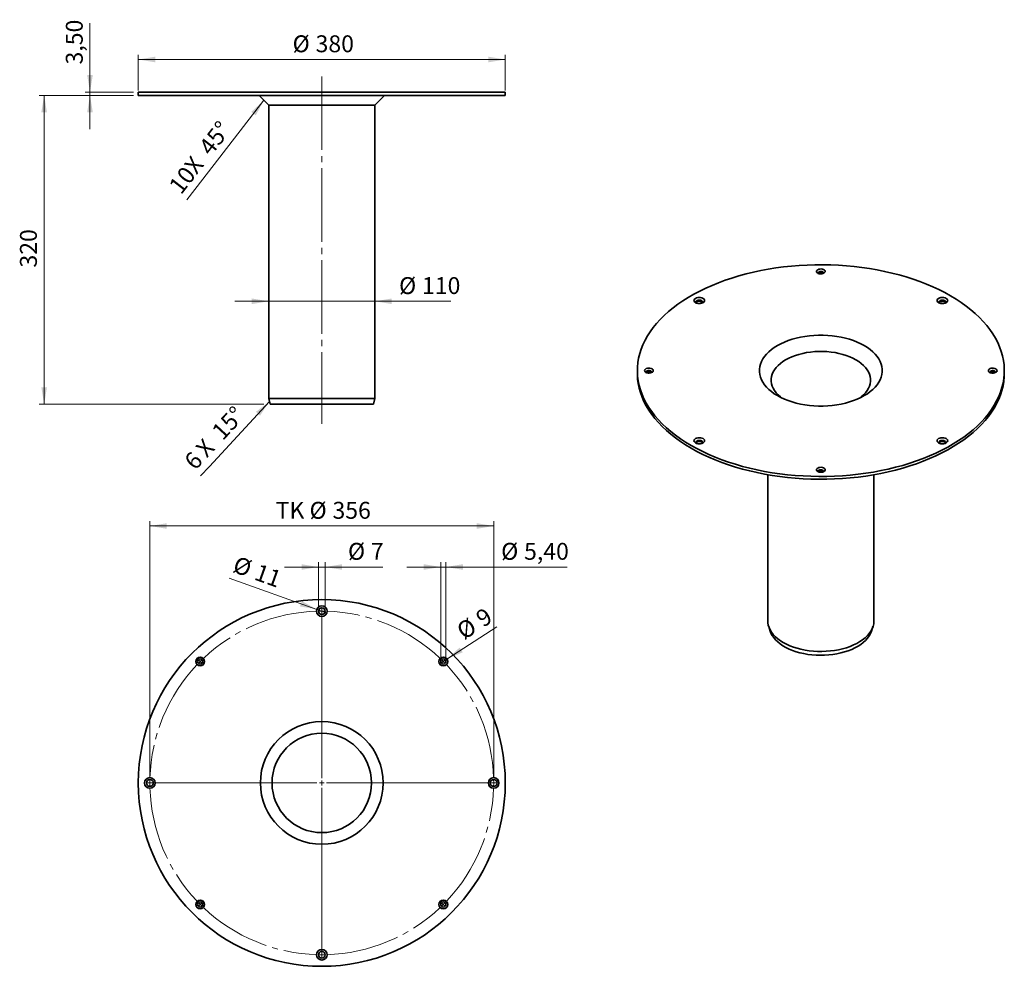
# Model space of a CAD drawing. Units: millimetres. Extents: x 46 to 250, y 7 to 204.
import ezdxf

# ---------------------------------------------------------------- set-up
doc = ezdxf.new("R2010")
doc.units = ezdxf.units.MM
doc.linetypes.add('SLD-Durchgehend', pattern=[0])
doc.linetypes.add('SLD-Punktstrich', pattern=[19.05, 15.24, -1.27, 1.27, -1.27])
doc.layers.add('SICHTBAR', color=7, linetype='SLD-Punktstrich')
doc.styles.add('SLDTEXTSTYLE0', font='SWISOP1.TTF', dxfattribs={"width": 0.94})
doc.dimstyles.new('SLDDIMSTYLE0', dxfattribs={"dimtxt": 3.5, "dimasz": 3.5, "dimexe": 0, "dimexo": 0.0625, "dimgap": 0.875, "dimtad": 1, "dimlfac": 5, "dimrnd": 1e-09, "dimzin": 12, "dimdsep": 46, "dimtxsty": 'SLDTEXTSTYLE0', "dimsah": 1, "dimcen": 0.09, "dimadec": 0, "dimazin": 3, "dimtfac": 1, "dimtmove": 0, "dimatfit": 0, "dimfxl": 1, "dimfrac": 2, "dimtolj": 1, "dimtzin": 12, "dimarcsym": 0})
doc.dimstyles.new('SLDDIMSTYLE1', dxfattribs={"dimtxt": 3.5, "dimasz": 3.5, "dimexe": 0, "dimexo": 0.0625, "dimgap": 0.875, "dimtad": 1, "dimlfac": 5, "dimrnd": 1e-09, "dimzin": 12, "dimdsep": 46, "dimtxsty": 'SLDTEXTSTYLE0', "dimsah": 1, "dimcen": 0.09, "dimadec": 0, "dimazin": 3, "dimtfac": 1, "dimtofl": 0, "dimtmove": 0, "dimatfit": 3, "dimfxl": 1, "dimfrac": 2, "dimtolj": 1, "dimtzin": 12, "dimarcsym": 0})
doc.dimstyles.new('SLDDIMSTYLE2', dxfattribs={"dimtxt": 3.5, "dimasz": 3.5, "dimexe": 0, "dimexo": 0.0625, "dimgap": 0.875, "dimtad": 1, "dimlfac": 5, "dimrnd": 1e-09, "dimzin": 12, "dimdsep": 46, "dimtxsty": 'SLDTEXTSTYLE0', "dimblk1": 'NONE', "dimsah": 1, "dimcen": 0, "dimadec": 0, "dimazin": 3, "dimtfac": 1, "dimtmove": 0, "dimatfit": 3, "dimldrblk": 'NONE', "dimfxl": 1, "dimfrac": 2, "dimtolj": 1, "dimtzin": 12, "dimarcsym": 0})

# ---------------------------------------------------------------- blocks, each defined once
blk = doc.blocks.new('_D')
at = {"color": 7, "linetype": 'SLD-Durchgehend', "lineweight": 0}
for p, q in [((60.33, 188.65), (60.33, 202.92)), ((69.34, 188.65), (59.33, 188.65)), ((69.34, 187.95), (59.33, 187.95)), ((60.33, 187.95), (60.33, 188.65)), ((60.33, 187.95), (60.33, 180.95))]:
    blk.add_line(p, q, dxfattribs=at)
at = {"color": 7, "linetype": 'SLD-Durchgehend', "lineweight": 18}
for points in [[(60.33, 188.65), (60.92, 192.15), (59.75, 192.15)], [(60.33, 187.95), (59.75, 184.45), (60.92, 184.45)]]:
    blk.add_solid(points, dxfattribs=at)
at = {"color": 7, "linetype": 'SLD-Durchgehend', "lineweight": 18, "insert": (55.33, 194.37), "char_height": 3.5, "attachment_point": 1, "rotation": 90, "style": 'SLDTEXTSTYLE0'}
blk.add_mtext('3,50', dxfattribs=at)
blk = doc.blocks.new('_D_1')
at = {"color": 7, "linetype": 'SLD-Durchgehend', "lineweight": 0}
for p, q in [((69.34, 187.95), (49.84, 187.95)), ((50.84, 187.95), (50.84, 123.95)), ((96.34, 123.95), (49.84, 123.95))]:
    blk.add_line(p, q, dxfattribs=at)
at = {"color": 7, "linetype": 'SLD-Durchgehend', "lineweight": 18}
for points in [[(50.84, 187.95), (50.25, 184.45), (51.42, 184.45)], [(50.84, 123.95), (51.42, 127.45), (50.25, 127.45)]]:
    blk.add_solid(points, dxfattribs=at)
at = {"color": 7, "linetype": 'SLD-Durchgehend', "lineweight": 18, "insert": (45.83, 152.28), "char_height": 3.5, "attachment_point": 1, "rotation": 90, "style": 'SLDTEXTSTYLE0'}
blk.add_mtext('320', dxfattribs=at)
blk = doc.blocks.new('_D_2')
at = {"color": 7, "linetype": 'SLD-Durchgehend', "lineweight": 0}
for p, q in [((70.34, 188.95), (70.34, 196.39)), ((146.34, 188.95), (146.34, 196.39)), ((146.34, 195.39), (70.34, 195.39))]:
    blk.add_line(p, q, dxfattribs=at)
at = {"color": 7, "linetype": 'SLD-Durchgehend', "lineweight": 18}
for points in [[(70.34, 195.39), (73.84, 194.81), (73.84, 195.98)], [(146.34, 195.39), (142.84, 195.98), (142.84, 194.81)]]:
    blk.add_solid(points, dxfattribs=at)
at = {"color": 7, "linetype": 'SLD-Durchgehend', "lineweight": 18, "char_height": 3.5, "attachment_point": 1, "style": 'SLDTEXTSTYLE0'}
for s, insert in [('%%c', (102.29, 200.4)), ('380', (107.05, 200.4))]:
    blk.add_mtext(s, dxfattribs=dict(at, insert=insert))
blk = doc.blocks.new('_D_3')
at = {"color": 7, "linetype": 'SLD-Durchgehend', "lineweight": 0}
for p, q in [((97.34, 145.29), (90.34, 145.29)), ((97.34, 124.95), (97.34, 146.29)), ((119.34, 145.29), (97.34, 145.29)), ((119.34, 124.95), (119.34, 146.29)), ((119.34, 145.29), (135.03, 145.29))]:
    blk.add_line(p, q, dxfattribs=at)
at = {"color": 7, "linetype": 'SLD-Durchgehend', "lineweight": 18}
for points in [[(97.34, 145.29), (93.84, 145.87), (93.84, 144.71)], [(119.34, 145.29), (122.84, 144.71), (122.84, 145.87)]]:
    blk.add_solid(points, dxfattribs=at)
at = {"color": 7, "linetype": 'SLD-Durchgehend', "lineweight": 18, "char_height": 3.5, "attachment_point": 1, "style": 'SLDTEXTSTYLE0'}
for s, insert in [('%%c', (124.34, 150.29)), ('110', (129.09, 150.29))]:
    blk.add_mtext(s, dxfattribs=dict(at, insert=insert))
blk = doc.blocks.new('SW_CHAMFER_DIMENSION_0')
at = {"color": 0, "linetype": 'SLD-Durchgehend', "lineweight": 0}
for p, q in [((15.97, 20.65), (3.35, 4.32)), ((3.35, 4.32), (0, 0))]:
    blk.add_line(p, q, dxfattribs=at)
at = {"color": 0, "linetype": 'SLD-Durchgehend', "lineweight": 18}
blk.add_solid([(15.97, 20.65), (13.37, 18.23), (14.29, 17.52)], dxfattribs=at)
at = {"color": 0, "linetype": 'SLD-Durchgehend', "lineweight": 18, "char_height": 3.5, "attachment_point": 1, "rotation": 52.228, "style": 'SLDTEXTSTYLE0'}
for s, insert in [('45°', (2.25, 11.08)), (' X ', (-1.39, 6.38)), ('10', (-3.95, 3.06))]:
    blk.add_mtext(s, dxfattribs=dict(at, insert=insert))
blk = doc.blocks.new('SW_CHAMFER_DIMENSION_1')
at = {"color": 0, "linetype": 'SLD-Durchgehend', "lineweight": 0}
for p, q in [((14.27, 15.45), (1.82, 1.96)), ((1.82, 1.96), (0, 0))]:
    blk.add_line(p, q, dxfattribs=at)
at = {"color": 0, "linetype": 'SLD-Durchgehend', "lineweight": 18}
blk.add_solid([(14.27, 15.45), (11.46, 13.28), (12.32, 12.49)], dxfattribs=at)
at = {"color": 0, "linetype": 'SLD-Durchgehend', "lineweight": 18, "char_height": 3.5, "attachment_point": 1, "rotation": 47.1815, "style": 'SLDTEXTSTYLE0'}
for s, insert in [('15°', (2.03, 9.56)), (' X ', (-2.01, 5.19)), ('6', (-3.67, 3.4))]:
    blk.add_mtext(s, dxfattribs=dict(at, insert=insert))
blk = doc.blocks.new('_D_4')
at = {"color": 7, "linetype": 'SLD-Durchgehend', "lineweight": 0}
for p, q in [((72.74, 46.47), (72.74, 99.72)), ((72.74, 98.72), (143.94, 98.72)), ((143.94, 46.47), (143.94, 99.72))]:
    blk.add_line(p, q, dxfattribs=at)
at = {"color": 7, "linetype": 'SLD-Durchgehend', "lineweight": 18}
for points in [[(72.74, 98.72), (76.24, 98.14), (76.24, 99.3)], [(143.94, 98.72), (140.44, 99.3), (140.44, 98.14)]]:
    blk.add_solid(points, dxfattribs=at)
at = {"color": 7, "linetype": 'SLD-Durchgehend', "lineweight": 18, "char_height": 3.5, "attachment_point": 1, "style": 'SLDTEXTSTYLE0'}
for s, insert in [('TK ', (98.79, 103.72)), ('%%c', (105.8, 103.72)), ('356', (110.55, 103.72))]:
    blk.add_mtext(s, dxfattribs=dict(at, insert=insert))
blk = doc.blocks.new('_D_5')
at = {"color": 7, "linetype": 'SLD-Durchgehend', "lineweight": 0}
for p, q in [((107.64, 90.22), (100.64, 90.22)), ((107.64, 82.07), (107.64, 91.22)), ((107.64, 90.22), (109.04, 90.22)), ((109.04, 82.07), (109.04, 91.22)), ((109.04, 90.22), (120.95, 90.22))]:
    blk.add_line(p, q, dxfattribs=at)
at = {"color": 7, "linetype": 'SLD-Durchgehend', "lineweight": 18}
for points in [[(107.64, 90.22), (104.14, 90.8), (104.14, 89.64)], [(109.04, 90.22), (112.54, 89.64), (112.54, 90.8)]]:
    blk.add_solid(points, dxfattribs=at)
at = {"color": 7, "linetype": 'SLD-Durchgehend', "lineweight": 18, "char_height": 3.5, "attachment_point": 1, "style": 'SLDTEXTSTYLE0'}
for s, insert in [('%%c', (113.76, 95.22)), ('7', (118.51, 95.22))]:
    blk.add_mtext(s, dxfattribs=dict(at, insert=insert))
blk = doc.blocks.new('_D_6')
at = {"color": 7, "linetype": 'SLD-Durchgehend', "lineweight": 0}
for p, q in [((132.97, 90.22), (125.97, 90.22)), ((132.97, 71.64), (132.97, 91.22)), ((132.97, 90.22), (134.05, 90.22)), ((134.05, 71.64), (134.05, 91.22)), ((134.05, 90.22), (159.14, 90.22))]:
    blk.add_line(p, q, dxfattribs=at)
at = {"color": 7, "linetype": 'SLD-Durchgehend', "lineweight": 18}
for points in [[(132.97, 90.22), (129.47, 90.8), (129.47, 89.64)], [(134.05, 90.22), (137.55, 89.64), (137.55, 90.8)]]:
    blk.add_solid(points, dxfattribs=at)
at = {"color": 7, "linetype": 'SLD-Durchgehend', "lineweight": 18, "char_height": 3.5, "attachment_point": 1, "style": 'SLDTEXTSTYLE0'}
for s, insert in [('%%c', (145.48, 95.22)), ('5,40', (150.23, 95.22))]:
    blk.add_mtext(s, dxfattribs=dict(at, insert=insert))
blk = doc.blocks.new('_D_7')
at = {"color": 7, "linetype": 'SLD-Durchgehend', "lineweight": 0}
for q in [(89.17, 87.93), (109.37, 80.7)]:
    blk.add_line((107.3, 81.44), q, dxfattribs=at)
at = {"color": 7, "linetype": 'SLD-Durchgehend', "lineweight": 18}
blk.add_solid([(107.3, 81.44), (104.2, 83.17), (103.81, 82.07)], dxfattribs=at)
at = {"color": 7, "linetype": 'SLD-Durchgehend', "lineweight": 18, "char_height": 3.5, "attachment_point": 1, "rotation": 340.3038, "style": 'SLDTEXTSTYLE0'}
for s, insert in [('%%c', (90.84, 92.58)), ('11', (95.31, 90.98))]:
    blk.add_mtext(s, dxfattribs=dict(at, insert=insert))
blk = doc.blocks.new('_None')
blk = doc.blocks.new('_D_8')
at = {"color": 7, "linetype": 'SLD-Durchgehend', "lineweight": 0}
for q in [(144.57, 77.82), (132.75, 70.15)]:
    blk.add_line((134.26, 71.13), q, dxfattribs=at)
at = {"color": 7, "linetype": 'SLD-Durchgehend', "lineweight": 18}
blk.add_solid([(134.26, 71.13), (137.52, 72.55), (136.88, 73.53)], dxfattribs=at)
at = {"color": 7, "linetype": 'SLD-Durchgehend', "lineweight": 18, "char_height": 3.5, "attachment_point": 1, "rotation": 32.9706, "style": 'SLDTEXTSTYLE0'}
for s, insert in [('9', (139.87, 80.55)), ('%%c', (135.88, 77.96))]:
    blk.add_mtext(s, dxfattribs=dict(at, insert=insert))
blk = doc.blocks.new('SW_CENTERMARKSYMBOL_0')
at = {"color": 0, "linetype": 'SLD-Durchgehend', "lineweight": 18}
for p, q in [((-35.6, 36.6), (-35.6, 36.8)), ((-35.6, 1), (-35.6, 36.1)), ((-35.6, 35.6), (-35.6, 36.1)), ((-35.6, 35.6), (-35.6, 35.1)), ((-35.6, 34.6), (-35.6, 34.4)), ((-61.48, 25.88), (-61.51, 25.91)), ((-60.77, 25.17), (-61.13, 25.53)), ((-60.77, 25.17), (-60.42, 24.82)), ((-10.43, 25.17), (-10.78, 24.82)), ((-10.43, 25.17), (-10.07, 25.53)), ((-9.72, 25.88), (-9.69, 25.91)), ((-60.07, 24.47), (-60.04, 24.44)), ((-11.13, 24.47), (-11.16, 24.44)), ((-72.2, 0), (-72.4, 0)), ((-36.6, 0), (-71.7, 0)), ((-71.2, 0), (-71.7, 0)), ((-71.2, 0), (-70.7, 0)), ((-70.2, 0), (-70, 0)), ((-35.6, 0), (-36.1, 0)), ((-35.6, 0), (-35.6, 0.5)), ((-35.6, 0), (-35.6, -0.5)), ((-35.6, 0), (-35.1, 0)), ((-34.6, 0), (0.5, 0)), ((-1, 0), (-1.2, 0)), ((0, 0), (-0.5, 0)), ((0, 0), (0.5, 0)), ((1, 0), (1.2, 0)), ((-35.6, -1), (-35.6, -36.1)), ((-60.07, -24.47), (-60.04, -24.44)), ((-11.13, -24.47), (-11.16, -24.44)), ((-61.48, -25.88), (-61.51, -25.91)), ((-60.77, -25.17), (-61.13, -25.53)), ((-60.77, -25.17), (-60.42, -24.82)), ((-10.43, -25.17), (-10.78, -24.82)), ((-10.43, -25.17), (-10.07, -25.53)), ((-9.72, -25.88), (-9.69, -25.91)), ((-35.6, -34.6), (-35.6, -34.4)), ((-35.6, -35.6), (-35.6, -35.1)), ((-35.6, -35.6), (-35.6, -36.1)), ((-35.6, -36.6), (-35.6, -36.8))]:
    blk.add_line(p, q, dxfattribs=at)
at = {"color": 0, "linetype": 'SLD-Punktstrich', "lineweight": 0}
for start, end in [(91.6094, 133.3906), (46.6094, 88.3906), (136.6094, 178.3906), (1.6094, 43.3906), (181.6094, 223.3906), (316.6094, 358.3906), (226.6094, 268.3906), (271.6094, 313.3906)]:
    blk.add_arc((-35.6, 0), 35.6, start, end, dxfattribs=at)
at = {"color": 0, "linetype": 'SLD-Durchgehend', "lineweight": 0}
for start, end in [(90, 90.8047), (89.1953, 90), (135, 135.8047), (134.1953, 135), (45, 45.8047), (44.1953, 45), (179.1953, 180), (180, 180.8047), (0, 0.8047), (359.1953, 0), (224.1953, 225), (225, 225.8047), (314.1953, 315), (315, 315.8047), (269.1953, 270), (270, 270.8047)]:
    blk.add_arc((-35.6, 0), 35.6, start, end, dxfattribs=at)

msp = doc.modelspace()

# ---------------------------------------------------------------- linework, layer by layer
at = {"color": 7, "linetype": 'SLD-Punktstrich', "lineweight": 18}
msp.add_line((108.3369, 191.9007), (108.3369, 119.914), dxfattribs=at)
at = {"layer": 'SICHTBAR', "linetype": 'SLD-Durchgehend', "lineweight": 35}
for p, q in [((70.3369, 188.6462), (70.3369, 187.9462)), ((70.3369, 188.6462), (108.3369, 188.6462)), ((70.3369, 187.9462), (108.3369, 187.9462)), ((95.3369, 187.9462), (97.3369, 185.9462)), ((108.3369, 188.6462), (146.3369, 188.6462)), ((108.3369, 187.9462), (146.3369, 187.9462)), ((119.3369, 185.9462), (121.3369, 187.9462)), ((146.3369, 187.9462), (146.3369, 188.6462)), ((97.3369, 185.9462), (97.3369, 125.1462)), ((97.3369, 185.9462), (108.3369, 185.9462)), ((108.3369, 185.9462), (119.3369, 185.9462)), ((119.3369, 125.1462), (119.3369, 185.9462)), ((211.3084, 151.1178), (211.2068, 151.0362)), ((173.6903, 130.9175), (173.6903, 130.346)), ((249.6903, 130.346), (249.6903, 130.9175)), ((97.3369, 125.1462), (97.6585, 123.9462)), ((97.3369, 125.1462), (119.3369, 125.1462)), ((119.0154, 123.9462), (119.3369, 125.1462)), ((119.0154, 123.9462), (97.6585, 123.9462)), ((200.6903, 109.3482), (200.6903, 79.0672)), ((222.6903, 79.0672), (222.6903, 109.3482)), ((200.8895, 77.8642), (201.2052, 76.9195)), ((222.1754, 76.9195), (222.4911, 77.8642))]:
    msp.add_line(p, q, dxfattribs=at)
at = {"layer": 'SICHTBAR', "linetype": 'SLD-Durchgehend', "lineweight": 35, "flags": 128}
for points in [[(184.8202, 115.4058), (186.0011, 114.7528), (187.2296, 114.1297), (188.5033, 113.5378), (189.82, 112.978), (191.1772, 112.4514), (192.5724, 111.9591), (194.003, 111.5018), (195.4663, 111.0805), (196.9597, 110.6959), (198.4803, 110.3488), (200.0254, 110.0397), (201.5921, 109.7694), (203.1776, 109.5381), (204.7787, 109.3465), (206.3927, 109.1948), (208.0165, 109.0834), (209.6471, 109.0123), (211.2815, 108.9819), (212.9166, 108.992), (214.5494, 109.0428), (216.177, 109.134), (217.7963, 109.2656), (219.4042, 109.4373), (220.9979, 109.6488), (222.5743, 109.8997), (224.1306, 110.1895), (225.6638, 110.5176), (227.1712, 110.8836), (228.6499, 111.2866), (230.0972, 111.726), (231.5104, 112.2009), (232.8869, 112.7105), (234.2241, 113.2538), (235.5196, 113.8298), (236.771, 114.4374), (237.976, 115.0756), (239.1323, 115.7431), (240.2377, 116.4387), (241.2903, 117.1611), (242.2881, 117.909), (243.2292, 118.681), (244.112, 119.4756), (244.9346, 120.2915), (245.6958, 121.127), (246.3939, 121.9806), (247.0278, 122.8508), (247.5963, 123.7359), (248.0982, 124.6343), (248.5328, 125.5444), (248.8991, 126.4644), (249.1965, 127.3926), (249.4245, 128.3274), (249.5826, 129.267), (249.6705, 130.2096), (249.6881, 131.1535), (249.6353, 132.097), (249.5123, 133.0384), (249.3192, 133.9758), (249.0565, 134.9075), (248.7245, 135.8318), (248.324, 136.7471), (247.8556, 137.6515), (247.3203, 138.5435), (246.719, 139.4213), (246.0528, 140.2834), (245.323, 141.1282), (244.5309, 141.9541), (243.678, 142.7595), (242.7659, 143.543), (241.7962, 144.3031), (240.7708, 145.0384), (239.6915, 145.7476), (238.5603, 146.4293), (237.3795, 147.0823), (236.151, 147.7053), (234.8772, 148.2973), (233.5605, 148.8571), (232.2034, 149.3836), (230.8082, 149.876), (229.3776, 150.3333), (227.9143, 150.7546), (226.4209, 151.1392), (224.9002, 151.4863), (223.3551, 151.7953), (221.7884, 152.0657), (220.203, 152.2969), (218.6018, 152.4886), (216.9879, 152.6402), (215.3641, 152.7517), (213.7335, 152.8227), (212.0991, 152.8532), (210.464, 152.843), (208.8311, 152.7923), (207.2036, 152.701), (205.5843, 152.5694), (203.9764, 152.3977), (202.3827, 152.1862), (200.8063, 151.9354), (199.25, 151.6456), (197.7168, 151.3175), (196.2094, 150.9515), (194.7307, 150.5485), (193.2834, 150.1091), (191.8702, 149.6342), (190.4937, 149.1246), (189.1565, 148.5813), (187.8609, 148.0053), (186.6095, 147.3976), (185.4046, 146.7594), (184.2483, 146.0919), (183.1428, 145.3963), (182.0902, 144.6739), (181.0925, 143.926), (180.1513, 143.1541), (179.2686, 142.3594), (178.4459, 141.5436), (177.6848, 140.7081), (176.9867, 139.8545), (176.3528, 138.9843), (175.7843, 138.0992), (175.2823, 137.2007), (174.8478, 136.2907), (174.4815, 135.3707), (174.1841, 134.4424), (173.9561, 133.5077), (173.798, 132.5681), (173.7101, 131.6255), (173.6925, 130.6815), (173.7453, 129.738), (173.8683, 128.7967), (174.0614, 127.8593), (174.3241, 126.9276), (174.6561, 126.0032), (175.0566, 125.088), (175.525, 124.1836), (176.0603, 123.2916), (176.6616, 122.4137), (177.3278, 121.5516), (178.0576, 120.7069), (178.8497, 119.881), (179.7026, 119.0756), (180.6147, 118.2921), (181.5844, 117.532), (182.6098, 116.7967), (183.6891, 116.0875), (184.8202, 115.4058)], [(212.3267, 151.1016), (212.1216, 151.013), (211.8816, 150.9613), (211.6261, 150.9507), (211.3758, 150.9822), (211.1509, 151.053), (210.9698, 151.1576), (210.847, 151.2874), (210.7926, 151.4319), (210.8109, 151.5794), (210.9004, 151.718), (211.0539, 151.8364), (211.259, 151.925), (211.499, 151.9767), (211.7545, 151.9872), (212.0048, 151.9558), (212.2296, 151.8849), (212.4108, 151.7803), (212.5335, 151.6505), (212.588, 151.506), (212.5697, 151.3585), (212.4802, 151.22), (212.3267, 151.1016)], [(212.1666, 151.0281), (212.1843, 151.0491), (212.2297, 151.1606), (212.2023, 151.2741), (212.1057, 151.3742), (211.953, 151.4474), (211.7649, 151.4838), (211.5666, 151.4785), (211.3851, 151.4322), (211.2448, 151.3512), (211.1646, 151.2464), (211.1555, 151.132), (211.214, 151.0281)], [(187.2951, 145.0006), (187.0673, 144.8997), (186.802, 144.8362), (186.5173, 144.8146), (186.2326, 144.8362), (185.9673, 144.8997), (185.7395, 145.0006), (185.5647, 145.1321), (185.4548, 145.2852), (185.4173, 145.4496), (185.4548, 145.614), (185.5647, 145.7671), (185.7395, 145.8986), (185.9673, 145.9995), (186.2326, 146.063), (186.5173, 146.0846), (186.802, 146.063), (187.0673, 145.9995), (187.2951, 145.8986), (187.4699, 145.7671), (187.5798, 145.614), (187.6173, 145.4496), (187.5798, 145.2852), (187.4699, 145.1321), (187.2951, 145.0006)], [(187.1215, 144.919), (187.1462, 144.9455), (187.2119, 145.073), (187.2024, 145.2059), (187.1186, 145.3298), (186.9697, 145.4313), (186.7717, 145.4994), (186.5462, 145.5267), (186.3175, 145.5103), (186.1105, 145.4519), (185.9476, 145.3578), (185.8464, 145.2383), (185.8179, 145.1063), (185.8652, 144.9761), (185.913, 144.919)], [(186.0223, 145.1638), (185.8884, 145.0555), (185.8502, 145.0005)], [(236.0855, 145.0006), (235.9107, 145.1321), (235.8008, 145.2852), (235.7633, 145.4496), (235.8008, 145.614), (235.9107, 145.7671), (236.0855, 145.8986), (236.3133, 145.9995), (236.5786, 146.063), (236.8633, 146.0846), (237.148, 146.063), (237.4133, 145.9995), (237.6411, 145.8986), (237.8159, 145.7671), (237.9258, 145.614), (237.9633, 145.4496), (237.9258, 145.2852), (237.8159, 145.1321), (237.6411, 145.0006), (237.4133, 144.8997), (237.148, 144.8362), (236.8633, 144.8146), (236.5786, 144.8362), (236.3133, 144.8997), (236.0855, 145.0006)], [(237.4675, 144.919), (237.5154, 144.9761), (237.5627, 145.1063), (237.5342, 145.2383), (237.433, 145.3578), (237.27, 145.4519), (237.063, 145.5103), (236.8344, 145.5267), (236.6088, 145.4994), (236.4109, 145.4313), (236.2619, 145.3298), (236.1782, 145.2059), (236.1687, 145.073), (236.2344, 144.9455), (236.259, 144.919)], [(237.3583, 145.1638), (237.1707, 145.2411), (236.9499, 145.279), (236.7196, 145.2735), (236.505, 145.2252), (236.3291, 145.1392), (236.2112, 145.0249), (236.1962, 145.0005)], [(237.5304, 145.0005), (237.4922, 145.0555), (237.3583, 145.1638)], [(202.7029, 125.7292), (203.3997, 125.356), (204.1428, 125.0139), (204.9281, 124.7048), (205.7513, 124.4305), (206.6076, 124.1924), (207.4924, 123.9919), (208.4007, 123.8302), (209.3273, 123.7081), (210.2672, 123.6263), (211.215, 123.5853), (212.1655, 123.5853), (213.1134, 123.6263), (214.0532, 123.7081), (214.9799, 123.8302), (215.8881, 123.9919), (216.7729, 124.1924), (217.6293, 124.4305), (218.4524, 124.7048), (219.2378, 125.0139), (219.9809, 125.356), (220.6776, 125.7292), (221.3241, 126.1315), (221.9168, 126.5605), (222.4522, 127.0138), (222.9274, 127.489), (223.3398, 127.9834), (223.6871, 128.4942), (223.9672, 129.0185), (224.1788, 129.5534), (224.3204, 130.096), (224.3914, 130.6432), (224.3914, 131.1919), (224.3204, 131.7391), (224.1788, 132.2816), (223.9672, 132.8166), (223.6871, 133.3409), (223.3398, 133.8517), (222.9274, 134.346), (222.4522, 134.8212), (221.9168, 135.2746), (221.3241, 135.7036), (220.6776, 136.1058), (219.9809, 136.479), (219.2378, 136.8212), (218.4524, 137.1303), (217.6293, 137.4046), (216.7729, 137.6427), (215.8881, 137.8431), (214.9799, 138.0049), (214.0532, 138.127), (213.1134, 138.2088), (212.1655, 138.2498), (211.215, 138.2498), (210.2672, 138.2088), (209.3273, 138.127), (208.4007, 138.0049), (207.4924, 137.8431), (206.6076, 137.6427), (205.7513, 137.4046), (204.9281, 137.1303), (204.1428, 136.8212), (203.3997, 136.479), (202.7029, 136.1058), (202.0564, 135.7036), (201.4638, 135.2746), (200.9284, 134.8212), (200.4531, 134.346), (200.0407, 133.8517), (199.6935, 133.3409), (199.4133, 132.8166), (199.2018, 132.2816), (199.0602, 131.7391), (198.9891, 131.1919), (198.9891, 130.6432), (199.0602, 130.096), (199.2018, 129.5534), (199.4133, 129.0185), (199.6935, 128.4942), (200.0407, 127.9834), (200.4531, 127.489), (200.9284, 127.0138), (201.4638, 126.5605), (202.0564, 126.1315), (202.7029, 125.7292)], [(219.7371, 125.2379), (220.0729, 125.4945), (220.5385, 125.9059), (220.9437, 126.3381), (221.2857, 126.7882), (221.5621, 127.253), (221.7711, 127.7294), (221.9112, 128.2141), (221.9815, 128.7039), (221.9815, 129.1953), (221.9112, 129.6851), (221.7711, 130.1699), (221.5621, 130.6463), (221.2857, 131.1111), (220.9437, 131.5611), (220.5385, 131.9933), (220.0729, 132.4047), (219.55, 132.7926), (218.9735, 133.1541), (218.3472, 133.487), (217.6754, 133.7888), (216.9627, 134.0576), (216.214, 134.2915), (215.4344, 134.4889), (214.6292, 134.6485), (213.804, 134.7691), (212.9643, 134.85), (212.1159, 134.8906), (211.2646, 134.8906), (210.4162, 134.85), (209.5766, 134.7691), (208.7513, 134.6485), (207.9462, 134.4889), (207.1666, 134.2915), (206.4179, 134.0576), (205.7052, 133.7888), (205.0334, 133.487), (204.4071, 133.1541), (203.8305, 132.7926), (203.3076, 132.4047), (202.842, 131.9933), (202.4369, 131.5611), (202.0949, 131.1111), (201.8185, 130.6463), (201.6095, 130.1699), (201.4694, 129.6851), (201.3991, 129.1953), (201.3991, 128.7039), (201.4694, 128.2141), (201.6095, 127.7294), (201.8185, 127.253), (202.0949, 126.7882), (202.4369, 126.3381), (202.842, 125.9059), (203.3076, 125.4945), (203.6435, 125.2379)], [(176.7267, 131.2849), (176.8802, 131.1665), (176.9697, 131.028), (176.988, 130.8805), (176.9335, 130.736), (176.8108, 130.6062), (176.6296, 130.5016), (176.4048, 130.4307), (176.1545, 130.3993), (175.899, 130.4098), (175.659, 130.4615), (175.4539, 130.5501), (175.3004, 130.6685), (175.2109, 130.8071), (175.1926, 130.9546), (175.247, 131.0991), (175.3698, 131.2289), (175.5509, 131.3335), (175.7758, 131.4043), (176.0261, 131.4358), (176.2816, 131.4252), (176.5216, 131.3735), (176.7267, 131.2849)], [(176.4721, 130.844), (176.3084, 130.9088), (176.1152, 130.935), (175.9187, 130.9192), (175.7453, 130.8634), (175.6185, 130.7753), (175.5555, 130.6666), (175.5646, 130.5522), (175.614, 130.4767)], [(176.5666, 130.4767), (176.6023, 130.5245), (176.6297, 130.638), (176.5843, 130.7495), (176.4721, 130.844)], [(246.6539, 130.5501), (246.5004, 130.6685), (246.4109, 130.8071), (246.3926, 130.9546), (246.447, 131.0991), (246.5698, 131.2289), (246.7509, 131.3335), (246.9758, 131.4043), (247.2261, 131.4358), (247.4816, 131.4252), (247.7216, 131.3735), (247.9267, 131.2849), (248.0802, 131.1665), (248.1697, 131.028), (248.188, 130.8805), (248.1335, 130.736), (248.0108, 130.6062), (247.8296, 130.5016), (247.6048, 130.4307), (247.3545, 130.3993), (247.099, 130.4098), (246.859, 130.4615), (246.6539, 130.5501)], [(247.7666, 130.4767), (247.8251, 130.5805), (247.8159, 130.695), (247.7358, 130.7998), (247.5955, 130.8808), (247.4139, 130.927), (247.2157, 130.9323), (247.0275, 130.8959), (246.8748, 130.8227), (246.7783, 130.7226), (246.7509, 130.6092), (246.7963, 130.4977), (246.814, 130.4767)], [(173.6903, 130.346), (173.6925, 130.1099), (173.7453, 129.1664), (173.8683, 128.2251), (174.0614, 127.2877), (174.3241, 126.356), (174.6561, 125.4317), (175.0566, 124.5164), (175.525, 123.612), (176.0603, 122.72), (176.6616, 121.8422), (177.3278, 120.98), (178.0576, 120.1353), (178.8497, 119.3094), (179.7026, 118.504), (180.6147, 117.7205), (181.5844, 116.9604), (182.6098, 116.2251), (183.6891, 115.5159), (184.8202, 114.8342)], [(184.8202, 114.8342), (186.0011, 114.1812), (187.2296, 113.5582), (188.5033, 112.9662), (189.82, 112.4064), (191.1772, 111.8798), (192.5724, 111.3875), (194.003, 110.9302), (195.4663, 110.5089), (196.9597, 110.1243), (198.4803, 109.7772), (200.0254, 109.4682), (201.5921, 109.1978), (203.1776, 108.9666), (204.7787, 108.7749), (206.3927, 108.6232), (208.0165, 108.5118), (209.6471, 108.4408), (211.2815, 108.4103), (212.9166, 108.4204), (214.5494, 108.4712), (216.177, 108.5625), (217.7963, 108.6941), (219.4042, 108.8658), (220.9979, 109.0772), (222.5743, 109.3281), (224.1306, 109.6179), (225.6638, 109.946), (227.1712, 110.312), (228.6499, 110.715), (230.0972, 111.1544), (231.5104, 111.6293), (232.8869, 112.1389), (234.2241, 112.6822), (235.5196, 113.2582), (236.771, 113.8659), (237.976, 114.504), (239.1323, 115.1715), (240.2377, 115.8671), (241.2903, 116.5896), (242.2881, 117.3375), (243.2292, 118.1094), (244.112, 118.9041), (244.9346, 119.7199), (245.6958, 120.5554), (246.3939, 121.409), (247.0278, 122.2792), (247.5963, 123.1643), (248.0982, 124.0627), (248.5328, 124.9728), (248.8991, 125.8928), (249.1965, 126.8211), (249.4245, 127.7558), (249.5826, 128.6954), (249.6705, 129.638), (249.6903, 130.346)], [(187.2951, 116.8345), (187.4699, 116.703), (187.5798, 116.5498), (187.6173, 116.3855), (187.5798, 116.2211), (187.4699, 116.068), (187.2951, 115.9364), (187.0673, 115.8355), (186.802, 115.7721), (186.5173, 115.7505), (186.2326, 115.7721), (185.9673, 115.8355), (185.7395, 115.9364), (185.5647, 116.068), (185.4548, 116.2211), (185.4173, 116.3855), (185.4548, 116.5498), (185.5647, 116.703), (185.7395, 116.8345), (185.9673, 116.9354), (186.2326, 116.9988), (186.5173, 117.0205), (186.802, 116.9988), (187.0673, 116.9354), (187.2951, 116.8345)], [(187.0123, 116.3446), (186.8247, 116.4219), (186.6039, 116.4599), (186.3736, 116.4544), (186.159, 116.406), (185.9831, 116.32), (185.8652, 116.2057), (185.8179, 116.0756), (185.8464, 115.9435), (185.913, 115.8548)], [(236.0855, 116.8345), (236.3133, 116.9354), (236.5786, 116.9988), (236.8633, 117.0205), (237.148, 116.9988), (237.4133, 116.9354), (237.6411, 116.8345), (237.8159, 116.703), (237.9258, 116.5498), (237.9633, 116.3855), (237.9258, 116.2211), (237.8159, 116.068), (237.6411, 115.9364), (237.4133, 115.8355), (237.148, 115.7721), (236.8633, 115.7505), (236.5786, 115.7721), (236.3133, 115.8355), (236.0855, 115.9364), (235.9107, 116.068), (235.8008, 116.2211), (235.7633, 116.3855), (235.8008, 116.5498), (235.9107, 116.703), (236.0855, 116.8345)], [(237.4675, 115.8548), (237.5342, 115.9435), (237.5627, 116.0756), (237.5154, 116.2057), (237.3974, 116.32), (237.2216, 116.406), (237.0069, 116.4544), (236.7767, 116.4599), (236.5558, 116.4219), (236.3683, 116.3446)], [(211.0539, 110.7335), (211.259, 110.8221), (211.499, 110.8738), (211.7545, 110.8843), (212.0048, 110.8529), (212.2296, 110.782), (212.4108, 110.6775), (212.5335, 110.5477), (212.588, 110.4032), (212.5697, 110.2557), (212.4802, 110.1171), (212.3267, 109.9987), (212.1216, 109.9101), (211.8816, 109.8584), (211.6261, 109.8479), (211.3758, 109.8793), (211.1509, 109.9502), (210.9698, 110.0547), (210.847, 110.1845), (210.7926, 110.329), (210.8109, 110.4765), (210.9004, 110.6151), (211.0539, 110.7335)], [(211.3084, 110.2926), (211.1963, 110.1981), (211.1509, 110.0865), (211.1783, 109.9731), (211.214, 109.9253)], [(212.1666, 109.9253), (212.2159, 110.0008), (212.2251, 110.1152), (212.162, 110.2238), (212.0353, 110.312), (211.8619, 110.3677), (211.6653, 110.3835), (211.4722, 110.3573), (211.3084, 110.2926)], [(200.6903, 79.0672), (200.7104, 78.6838), (200.7994, 78.175), (200.9591, 77.672), (201.1884, 77.178), (201.4857, 76.6963), (201.8493, 76.2299), (202.2767, 75.782), (202.7651, 75.3554), (203.3114, 74.9528), (203.9121, 74.5769), (204.5632, 74.2302), (205.2605, 73.9148), (205.9996, 73.6328), (206.7755, 73.3861), (207.5833, 73.1762), (208.4177, 73.0046), (209.2734, 72.8722), (210.1448, 72.78), (211.0261, 72.7286), (211.9118, 72.7183), (212.796, 72.7492), (213.6731, 72.821), (214.5373, 72.9334), (215.383, 73.0855), (216.2048, 73.2765), (216.9973, 73.505), (217.7554, 73.7695), (218.4742, 74.0684), (219.149, 74.3998), (219.7753, 74.7614), (220.3493, 75.1509), (220.8671, 75.5659), (221.3254, 76.0035), (221.7212, 76.461), (222.0519, 76.9354), (222.3155, 77.4236), (222.5101, 77.9225), (222.6346, 78.4289), (222.6881, 78.9393), (222.6903, 79.0672)], [(222.1754, 76.9195), (222.1688, 76.9001), (221.9663, 76.411), (221.6955, 75.9331), (221.358, 75.4694), (220.9562, 75.0232), (220.4927, 74.5974), (219.9707, 74.1949), (219.3935, 73.8182), (218.7651, 73.4699), (218.0896, 73.1524), (217.3716, 72.8677), (216.6157, 72.6177), (215.827, 72.4042), (215.0108, 72.2284), (214.1725, 72.0917), (213.3177, 71.9948), (212.4521, 71.9385), (211.5814, 71.9231), (210.7114, 71.9488), (209.8479, 72.0152), (208.9967, 72.1221), (208.1634, 72.2687), (207.3536, 72.454), (206.5726, 72.6769), (205.8257, 72.9357), (205.1179, 73.2288), (204.4537, 73.5542), (203.8378, 73.9098), (203.2741, 74.2932), (202.7663, 74.7018), (202.318, 75.133), (201.9321, 75.5838), (201.6111, 76.0513), (201.3571, 76.5324), (201.2052, 76.9195)]]:
    msp.add_lwpolyline(points, dxfattribs=at)
at = {"layer": 'SICHTBAR', "linetype": 'SLD-Durchgehend', "lineweight": 35}
for centre, radius in [((108.3369, 45.4704), 38), ((108.3369, 81.0704), 1.1), ((108.3369, 81.0704), 0.7), ((83.1639, 70.6434), 0.9), ((133.5099, 70.6434), 0.9), ((83.1639, 70.6434), 0.54), ((133.5099, 70.6434), 0.54), ((108.3369, 45.4704), 12.7101), ((108.3369, 45.4704), 10.3), ((72.7369, 45.4704), 1.1), ((72.7369, 45.4704), 0.7), ((143.9369, 45.4704), 1.1), ((143.9369, 45.4704), 0.7), ((83.1639, 20.2974), 0.9), ((83.1639, 20.2974), 0.54), ((133.5099, 20.2974), 0.9), ((133.5099, 20.2974), 0.54), ((108.3369, 9.8704), 1.1), ((108.3369, 9.8704), 0.7)]:
    msp.add_circle(centre, radius, dxfattribs=at)
for centre, radius, start, end in [((211.686, 150.4929), 0.7302, 48.084984, 121.138788), ((186.5032, 144.3692), 0.9287, 42.822521, 121.182637), ((176.0903, 129.952), 0.7195, 47.775473, 132.224527), ((247.2903, 129.9629), 0.7114, 47.186471, 132.813529), ((186.5173, 115.3443), 0.892, 41.593247, 138.406753), ((186.9165, 116.0662), 0.2944, 314.125592, 71.027815), ((236.464, 116.0662), 0.2944, 108.972185, 225.874408), ((236.8633, 115.3443), 0.892, 41.593247, 138.406753), ((211.6903, 109.4049), 0.7162, 47.540448, 132.459552)]:
    msp.add_arc(centre, radius, start, end, dxfattribs=at)

# ---------------------------------------------------------------- block references
at = {"color": 7, "linetype": 'SLD-Durchgehend', "lineweight": 18}
for name, p in [('SW_CHAMFER_DIMENSION_0', (80.3697, 166.2997)), ('SW_CHAMFER_DIMENSION_1', (83.2319, 109.0925))]:
    msp.add_blockref(name, p, dxfattribs=at)
at = {"color": 7, "linetype": 'Continuous', "lineweight": 0}
msp.add_blockref('SW_CENTERMARKSYMBOL_0', (143.9369, 45.4704), dxfattribs=at)

# ---------------------------------------------------------------- dimensions: what is measured, and where the dimension line sits
at = {"color": 7, "linetype": 'SLD-Durchgehend', "lineweight": 18}
for base, p2, dimstyle, picture, middle in [((57.8314, 188.6462), (70.3369, 188.6462), 'SLDDIMSTYLE0', '_D', (57.8314, 198.6462)), ((48.3369, 123.9462), (97.3369, 123.9462), 'SLDDIMSTYLE1', '_D_1', (48.3369, 155.9462))]:
    dim = msp.add_linear_dim(base=base, p1=(70.3369, 187.9462), p2=p2, angle=90, dimstyle=dimstyle, dxfattribs=at)
    dim.commit()
    dim.dimension.update_dxf_attribs({"geometry": picture, "text_midpoint": middle, "dimtype": 160})
for base, p1, p2, text, dimstyle, picture, middle in [((70.3369, 198.6462), (146.3369, 187.9462), (70.3369, 187.9462), '%%c<>', 'SLDDIMSTYLE1', '_D_2', (108.3369, 198.6462)), ((97.3369, 148.5431), (119.3369, 123.9462), (97.3369, 123.9462), '%%c<>', 'SLDDIMSTYLE0', '_D_3', (129.6851, 148.5431)), ((143.9369, 101.9715), (72.7369, 45.4704), (143.9369, 45.4704), 'TK %%c<>', 'SLDDIMSTYLE1', '_D_4', (108.3369, 101.9715)), ((109.0369, 93.4704), (107.6369, 81.0704), (109.0369, 81.0704), '%%c<>', 'SLDDIMSTYLE0', '_D_5', (117.354, 93.4704)), ((134.0499, 93.4704), (132.9699, 70.6434), (134.0499, 70.6434), '%%c<>', 'SLDDIMSTYLE0', '_D_6', (152.3088, 93.4704))]:
    dim = msp.add_linear_dim(base=base, p1=p1, p2=p2, text=text, dimstyle=dimstyle, dxfattribs=at)
    dim.commit()
    dim.dimension.update_dxf_attribs({"geometry": picture, "text_midpoint": middle, "dimtype": 160})
for p1, p2, picture, middle in [((109.3726, 80.6997), (107.3013, 81.4412), '_D_7', (92.7599, 86.6467)), ((132.7549, 70.1536), (134.265, 71.1332), '_D_8', (141.9551, 76.1216))]:
    dim = msp.add_diameter_dim_2p(p1=p1, p2=p2, dimstyle='SLDDIMSTYLE2', dxfattribs=at)
    dim.commit()
    dim.dimension.update_dxf_attribs({"geometry": picture, "text_midpoint": middle, "dimtype": 163})

doc.saveas('drawing.dxf')
